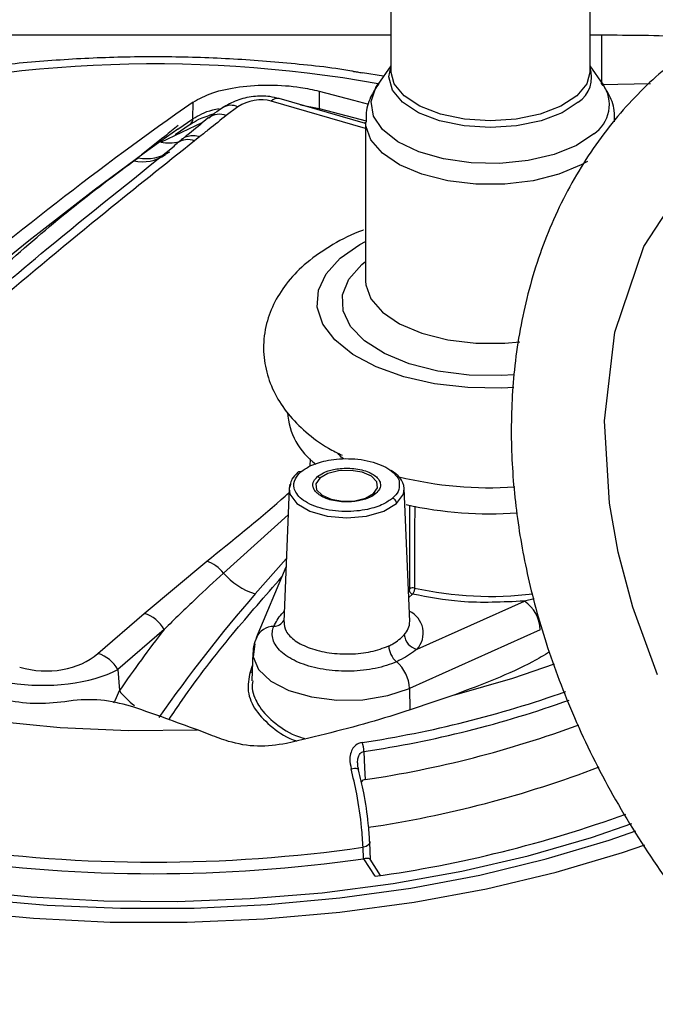
# Model space of a CAD drawing. Units: inches. Extents: x 1.1 to 50.1, y 0.9 to 65.2.
# Drawn here: x 10.4 to 11.8, y 47.2 to 49.3 of the extents above; entities that cross this region are included whole.
import ezdxf

# ---------------------------------------------------------------- set-up
doc = ezdxf.new("R2010")
doc.units = ezdxf.units.IN
doc.header["$LTSCALE"] = 6
doc.header["$MEASUREMENT"] = 0

msp = doc.modelspace()

# ---------------------------------------------------------------- linework, layer by layer
at = {"color": 7, "linetype": 'Continuous', "lineweight": 25}
for p, q in [((11.204, 49.6922), (11.204, 49.1426)), ((11.6246, 49.1426), (11.6246, 49.6922)), ((11.204, 49.1537), (11.1765, 49.114)), ((11.6521, 49.114), (11.6246, 49.1537)), ((11.1887, 49.1316), (11.1442, 49.1389)), ((11.6503, 49.1166), (11.6521, 49.114)), ((11.0528, 49.1002), (11.0529, 49.0636)), ((10.7867, 49.0416), (10.787, 49.0769)), ((11.151, 49.0317), (10.9684, 49.0844)), ((10.8817, 49.0671), (10.857, 49.0489)), ((10.7492, 49.0084), (10.7807, 49.0304)), ((10.8193, 49.0432), (10.82, 49.0438)), ((11.151, 49.0347), (11.151, 48.6992)), ((10.8015, 49.0043), (10.7902, 48.9953)), ((10.6617, 48.9528), (10.6714, 48.9596)), ((11.0339, 48.3239), (11.0333, 48.3084)), ((10.9896, 48.2615), (10.9783, 47.9798)), ((10.9914, 48.2707), (10.9896, 48.2615)), ((10.9922, 48.2699), (10.9896, 48.2615)), ((11.244, 47.9809), (11.2327, 48.2615)), ((10.6841, 47.9977), (10.8158, 48.1079)), ((10.9829, 48.095), (10.9201, 47.9464)), ((11.2596, 47.922), (11.4859, 48.0236)), ((10.5864, 47.9131), (10.6841, 47.9977)), ((10.726, 47.9638), (10.6283, 47.8792)), ((11.5192, 47.9632), (11.2435, 47.8394)), ((10.9131, 47.9151), (10.9107, 47.8555)), ((10.9119, 47.8868), (10.9074, 47.8738)), ((10.6283, 47.8792), (10.6315, 47.8348)), ((10.8232, 47.7412), (10.7961, 47.7518)), ((11.1612, 47.4782), (11.1597, 47.5141)), ((11.1465, 47.4797), (11.1455, 47.504)), ((11.1476, 47.4799), (11.1465, 47.4797)), ((11.1709, 47.4428), (11.1476, 47.4799)), ((11.1824, 47.4445), (11.1608, 47.4787))]:
    msp.add_line(p, q, dxfattribs=at)
at = {"color": 8, "linetype": 'Continuous', "lineweight": 25}
for p, q in [((9.7593, 49.2188), (11.204, 49.2188)), ((11.6246, 49.2188), (11.6485, 49.2188)), ((11.752, 49.1158), (11.6485, 49.1136)), ((11.151, 49.0214), (10.952, 49.0788)), ((11.0138, 49.0713), (11.0529, 49.0636)), ((10.719, 48.9925), (10.8079, 49.0347)), ((10.7549, 49.0198), (10.7867, 49.0416)), ((11.143, 48.7342), (11.151, 48.7408)), ((11.2442, 48.0497), (11.2445, 48.2264)), ((10.9874, 48.206), (10.851, 48.0826)), ((10.9836, 48.1126), (10.9179, 48.0388)), ((11.2414, 48.0454), (11.2431, 48.0469)), ((11.2499, 48.0383), (11.2419, 48.0313)), ((11.5067, 48.0284), (11.4859, 48.0236)), ((10.912, 47.8869), (10.9072, 47.8738)), ((11.2435, 47.8394), (11.2446, 47.7952))]:
    msp.add_line(p, q, dxfattribs=at)
at = {"color": 8, "linetype": 'Continuous', "lineweight": 25, "flags": 128}
for points in [[(11.6485, 49.2188), (11.6485, 49.21), (11.6485, 49.1991), (11.6485, 49.1863), (11.6485, 49.1723), (11.6485, 49.1575), (11.6485, 49.1424), (11.6485, 49.1276), (11.6485, 49.1192)], [(11.5997, 49.0767), (11.5657, 49.0545), (11.5213, 49.0375), (11.4697, 49.0268), (11.4143, 49.0232), (11.3589, 49.0268), (11.3072, 49.0375), (11.2629, 49.0545), (11.2289, 49.0767), (11.2075, 49.1025), (11.2002, 49.1302), (11.204, 49.1503)], [(11.5964, 49.0901), (11.563, 49.0683), (11.5194, 49.0516), (11.4687, 49.0411), (11.4143, 49.0375), (11.3599, 49.0411), (11.3091, 49.0516), (11.2656, 49.0683), (11.2322, 49.0901), (11.2111, 49.1154), (11.204, 49.1426)], [(11.6246, 49.1426), (11.6174, 49.1154), (11.5964, 49.0901)], [(11.6323, 49.0099), (11.5958, 48.9856), (11.5488, 48.9664), (11.494, 48.9534), (11.4345, 48.9473), (11.3739, 48.9486), (11.3156, 48.957), (11.2631, 48.9722), (11.2193, 48.9932), (11.1869, 49.0188), (11.1677, 49.0476), (11.1628, 49.0779), (11.1725, 49.1078), (11.1765, 49.114)], [(11.0529, 49.0636), (11.1254, 49.0448), (11.1525, 49.0376)], [(11.0529, 49.0636), (11.0532, 49.0607), (11.0534, 49.0599)], [(11.6188, 48.9518), (11.6058, 48.9444), (11.559, 48.9247), (11.5043, 48.911), (11.4448, 48.904), (11.3837, 48.904), (11.3242, 48.911), (11.2696, 48.9247), (11.2228, 48.9444), (11.1863, 48.9689), (11.162, 48.997), (11.1514, 49.0271), (11.151, 49.0345)], [(11.4639, 48.4745), (11.4382, 48.4732), (11.3665, 48.4744), (11.2966, 48.4826), (11.2313, 48.4974), (11.173, 48.5183), (11.1239, 48.5444), (11.086, 48.5749), (11.0608, 48.6085), (11.0491, 48.6439), (11.0514, 48.6797), (11.0677, 48.7147), (11.0973, 48.7474), (11.1391, 48.7765), (11.151, 48.783)], [(11.4645, 48.5012), (11.4369, 48.4996), (11.3692, 48.5008), (11.3036, 48.5093), (11.2432, 48.5246), (11.1907, 48.5461), (11.1488, 48.5727), (11.1192, 48.6032), (11.1035, 48.6361), (11.1023, 48.67), (11.1156, 48.7032), (11.143, 48.7342)], [(11.151, 48.6992), (11.1514, 48.6915), (11.162, 48.6614), (11.1863, 48.6333), (11.2228, 48.6088), (11.2696, 48.5892), (11.3242, 48.5754), (11.3837, 48.5684), (11.4448, 48.5684), (11.4765, 48.5712)], [(10.9896, 48.2615), (10.9914, 48.2497), (11.0059, 48.2299), (11.033, 48.2137), (11.0696, 48.2031), (11.1111, 48.1995), (11.1527, 48.2031), (11.1893, 48.2137), (11.2164, 48.2299)], [(11.2164, 48.2299), (11.2308, 48.2497), (11.2327, 48.2615)], [(11.2546, 48.2238), (11.2545, 48.1735), (11.2543, 48.0511)], [(11.3389, 47.826), (11.4615, 47.861), (11.5496, 47.8916)], [(11.1205, 47.6698), (11.1241, 47.6704), (11.1274, 47.6707), (11.1303, 47.6708), (11.1327, 47.6706), (11.1344, 47.6701), (11.1355, 47.6695), (11.1359, 47.6688)], [(11.1597, 47.5141), (11.1596, 47.513), (11.1588, 47.511), (11.1573, 47.5092), (11.1551, 47.5075), (11.1524, 47.506), (11.1491, 47.5048), (11.1455, 47.504)]]:
    msp.add_lwpolyline(points, dxfattribs=at)
at = {"color": 7, "linetype": 'Continuous', "lineweight": 25, "flags": 128}
for points in [[(11.0528, 49.1002), (11.1252, 49.0813), (11.1571, 49.0729)], [(10.7472, 48.9837), (10.7508, 48.988), (10.7536, 48.9905)], [(11.7669, 47.8681), (11.7145, 48.0108), (11.6837, 48.1273), (11.6656, 48.2304), (11.6553, 48.404), (11.6766, 48.5913), (11.7382, 48.7723), (11.8377, 48.925)], [(9.2978, 48.4647), (9.3029, 48.3921), (9.323, 48.3203), (9.3578, 48.2498), (9.407, 48.1815), (9.47, 48.1161), (9.5461, 48.0543), (9.6346, 47.9967), (9.7345, 47.944), (9.8446, 47.8968), (9.964, 47.8554), (10.0912, 47.8205), (10.225, 47.7923), (10.3639, 47.7711), (10.5064, 47.7572), (10.651, 47.7507), (10.7961, 47.7518)], [(11.0543, 48.2835), (11.0461, 48.2714), (11.0477, 48.2586), (11.0591, 48.2471), (11.0783, 48.2387), (11.1026, 48.2346), (11.1281, 48.2354), (11.1511, 48.2411), (11.168, 48.2507)], [(11.168, 48.2507), (11.1762, 48.2628), (11.1745, 48.2756), (11.1632, 48.2871), (11.1439, 48.2955), (11.1197, 48.2996), (11.0941, 48.2988), (11.0712, 48.2931), (11.0543, 48.2835)], [(10.9173, 47.9336), (10.9135, 47.9061), (10.925, 47.8792), (10.9509, 47.8549), (10.9892, 47.8351), (11.0369, 47.8213), (11.0903, 47.8146), (11.1454, 47.8156), (11.1978, 47.8241), (11.2435, 47.8394)], [(11.1472, 47.7061), (11.1489, 47.6716), (11.1501, 47.6469)], [(11.1359, 47.6688), (11.1359, 47.6686), (11.1356, 47.6675)], [(10.2943, 47.4144), (10.4456, 47.3993), (10.599, 47.3911), (10.7533, 47.3899), (10.9072, 47.3956), (11.0595, 47.4082), (11.2088, 47.4276), (11.3541, 47.4537), (11.494, 47.4862), (11.6276, 47.5249), (11.7128, 47.5541)], [(10.3259, 47.3954), (10.4789, 47.3819), (10.6338, 47.3753), (10.7892, 47.3757), (10.9439, 47.383), (11.0967, 47.3971), (11.2464, 47.418), (11.3917, 47.4455), (11.5316, 47.4793), (11.6649, 47.5193), (11.7213, 47.5388)], [(11.1588, 47.5168), (11.1596, 47.5149), (11.1597, 47.5141)], [(10.2906, 47.3692), (10.4504, 47.3541), (10.6122, 47.3463), (10.7748, 47.3458), (10.9368, 47.3527), (11.0969, 47.3668), (11.2538, 47.3882), (11.4062, 47.4165), (11.5529, 47.4515), (11.6927, 47.4931), (11.7398, 47.5091)]]:
    msp.add_lwpolyline(points, dxfattribs=at)
at = {"color": 8, "linetype": 'Continuous', "lineweight": 25}
for centre, radius, start, end in [((10.7067, 46.4981), 2.6594, 79.804, 105.8296), ((11.5635, 49.1299), 0.0644, 304.2111, 18.3882), ((11.591, 49.0717), 0.0743, 303.6951, 34.7374), ((10.8672, 49.0348), 0.0354, 65.8399, 120.6676), ((10.9654, 49.0663), 0.0183, 80.703, 137.0155), ((10.8433, 49.0115), 0.0398, 69.915, 125.7601), ((10.7725, 49.042), 0.0142, 305.3898, 358.4987), ((10.7369, 49.0851), 0.0943, 259.0497, 282.6122), ((10.7764, 48.9584), 0.0394, 69.5575, 125.3934), ((10.6799, 49.0386), 0.0876, 258.0682, 304.1025), ((10.6895, 49.0457), 0.088, 258.1568, 303.4379), ((11.4146, 48.7741), 0.7405, 257.4968, 276.9444), ((11.2217, 47.956), 0.0509, 318.0837, 65.1536), ((10.9575, 47.9294), 0.041, 90.1496, 155.5902), ((10.9569, 47.9955), 0.025, 271.0753, 328.7894), ((11.2039, 47.9807), 0.0401, 315.7917, 0.4007), ((10.9087, 47.8823), 0.00857, 261.5393, 288.8905), ((10.758, 47.9318), 0.1595, 217.4777, 233.5047), ((10.8019, 50.0004), 2.3007, 278.5561, 289.5877), ((10.8027, 49.9959), 2.3156, 278.5549, 289.6259), ((10.8129, 49.8532), 2.3326, 278.4873, 290.8611)]:
    msp.add_arc(centre, radius, start, end, dxfattribs=at)
at = {"color": 7, "linetype": 'Continuous', "lineweight": 25}
for centre, radius, start, end in [((14.7255, 43.4353), 6.8804, 124.91915, 136.86764), ((14.7334, 43.3933), 6.891, 125.26469, 136.8744), ((11.1295, 48.4296), 0.1434, 183.0189, 234.475), ((11.1835, 48.2541), 0.0497, 8.5547, 64.7133), ((11.4128, 49.0651), 0.8021, 256.1711, 273.8012), ((11.4144, 49.0342), 0.8263, 257.5854, 273.9117), ((10.793, 48.0392), 0.0724, 36.8318, 71.6526), ((10.9667, 48.1863), 0.1554, 221.8579, 251.7133), ((11.251, 48.0383), 0.0133, 75.7858, 121.0069), ((13.2102, 46.0473), 3.0365, 139.0165, 145.2557), ((11.4437, 47.9609), 0.0756, 1.7867, 56.0869), ((10.6617, 47.9272), 0.0739, 29.6379, 72.3997), ((13.2308, 46.0293), 3.1649, 142.3215, 145.2165), ((11.2671, 47.9559), 0.0346, 185.2437, 257.4637), ((11.2464, 47.9311), 0.0466, 182.5215, 229.3153), ((10.564, 47.8426), 0.0739, 29.6379, 72.3997), ((11.1647, 47.836), 0.0789, 2.5224, 49.3141), ((10.9095, 47.889), 0.0153, 261.3916, 261.9996), ((7.2217, 37.9958), 10.3902, 69.87806, 70.66246), ((10.8177, 49.8795), 2.2572, 278.4683, 290.3033), ((11.0762, 47.7048), 0.071, 1.0912, 16.8608), ((10.8112, 50.0221), 2.6043, 277.9389, 289.9607), ((10.7039, 50.6043), 3.1316, 261.8943, 278.1056), ((10.7039, 50.5801), 3.1318, 261.876, 278.124)]:
    msp.add_arc(centre, radius, start, end, dxfattribs=at)
for centre, major_axis, ratio, start_param, end_param in [((10.92, 49.0399), (0.0605, 0.0135), 0.653292, 0.874181, 2.102642), ((10.465, 48.0002), (0.1572, -0.0253), 0.77225, 4.555624, 5.708807), ((10.465, 47.9491), (0.2171, -0.0031), 0.475472, 4.416674, 5.569857)]:
    msp.add_ellipse(centre, major_axis=major_axis, ratio=ratio, start_param=start_param, end_param=end_param, dxfattribs=at)
for points, knots in [([(12.7789, 49.3048), (12.7152, 49.3215), (12.595, 49.353), (12.429, 49.3661), (12.2901, 49.3602), (12.1777, 49.3416), (12.09, 49.3177), (11.9999, 49.2847), (11.904, 49.2372), (11.7966, 49.1633), (11.6964, 49.0686), (11.607, 48.9501), (11.5364, 48.8133), (11.4882, 48.6665), (11.4623, 48.5169), (11.4557, 48.3695), (11.4654, 48.2255), (11.4899, 48.0809), (11.5305, 47.9313), (11.59, 47.7741), (11.6701, 47.6129), (11.7698, 47.4537), (11.8867, 47.3021), (12.0179, 47.1626), (12.1586, 47.0393), (12.3047, 46.9337), (12.4571, 46.8444), (12.6176, 46.7706), (12.7858, 46.7145), (12.9539, 46.6796), (13.1141, 46.6666), (13.2661, 46.6729), (13.4168, 46.6989), (13.562, 46.7469), (13.6918, 46.8136), (13.808, 46.8968), (13.9105, 46.9967), (13.998, 47.1144), (14.0672, 47.2434), (14.1188, 47.3841), (14.1513, 47.5341), (14.1646, 47.6864), (14.1609, 47.8385), (14.1405, 47.9943), (14.102, 48.1567), (14.0443, 48.3232), (13.9742, 48.4748), (13.8983, 48.6073), (13.8244, 48.719), (13.7696, 48.788), (13.7429, 48.8216)], [0, 0, 0, 0, 0.026283, 0.049585, 0.06967, 0.086462, 0.100135, 0.110815, 0.13025, 0.149477, 0.171507, 0.194681, 0.218021, 0.241187, 0.26323, 0.283434, 0.302821, 0.321854, 0.341442, 0.362674, 0.38522, 0.407939, 0.430943, 0.45414, 0.476639, 0.498311, 0.519656, 0.541749, 0.564603, 0.587737, 0.609566, 0.629982, 0.651466, 0.674979, 0.696671, 0.71637, 0.739183, 0.761033, 0.781601, 0.803338, 0.825557, 0.846142, 0.865829, 0.886178, 0.907256, 0.929254, 0.951779, 0.968317, 0.984568, 1, 1, 1, 1]), ([(11.1256, 49.1418), (11.1243, 49.1421), (11.0786, 49.15), (10.9853, 49.1596), (10.8468, 49.1703), (10.7069, 49.1735), (10.567, 49.1705), (10.4285, 49.1603), (10.3331, 49.1504), (10.2853, 49.1422), (10.282, 49.1417)], [0, 0, 0, 0, 0.004633, 0.16882, 0.332671, 0.496335, 0.659959, 0.823667, 0.987583, 1, 1, 1, 1]), ([(11.1256, 49.1419), (11.1257, 49.1419), (11.1274, 49.1417), (11.1335, 49.1406), (11.1406, 49.1395), (11.1442, 49.1389)], [0, 0, 0, 0, 0.01388, 0.511749, 1, 1, 1, 1]), ([(10.787, 49.0769), (10.7998, 49.0839), (10.8254, 49.0979), (10.8837, 49.1104), (10.9486, 49.1144), (11.0075, 49.1102), (11.0399, 49.103), (11.0528, 49.1002)], [0, 0, 0, 0, 0.215627, 0.43129, 0.646024, 0.859536, 1, 1, 1, 1]), ([(11.1788, 49.1161), (11.1726, 49.1068), (11.1596, 49.0868), (11.1507, 49.0576), (11.1521, 49.0395), (11.1525, 49.0344)], [0, 0, 0, 0, 0.386083, 0.824345, 1, 1, 1, 1]), ([(11.6759, 49.0355), (11.6761, 49.0434), (11.6766, 49.0644), (11.6661, 49.0932), (11.6534, 49.1106), (11.6483, 49.1175)], [0, 0, 0, 0, 0.264313, 0.706236, 1, 1, 1, 1]), ([(10.9684, 49.0844), (10.9619, 49.086), (10.9444, 49.0901), (10.9132, 49.0897), (10.8782, 49.0817), (10.8589, 49.0707), (10.849, 49.0651)], [0, 0, 0, 0, 0.1584828, 0.4260141, 0.7077565, 1, 1, 1, 1]), ([(10.7818, 49.0303), (10.7871, 49.0339), (10.7993, 49.0422), (10.8201, 49.0488), (10.8319, 49.0526)], [0, 0, 0, 0, 0.428955, 1, 1, 1, 1]), ([(10.857, 49.0489), (10.845, 49.0391), (10.8266, 49.0242), (10.8079, 49.0094), (10.8015, 49.0043)], [0, 0, 0, 0, 0.656119, 1, 1, 1, 1]), ([(10.8494, 49.065), (10.8451, 49.0623), (10.8344, 49.0555), (10.8258, 49.0478), (10.8207, 49.0432)], [0, 0, 0, 0, 0.402526, 1, 1, 1, 1]), ([(10.8188, 49.0437), (10.803, 49.0303), (10.7854, 49.0154), (10.7665, 49.0008), (10.7647, 48.9994)], [0, 0, 0, 0, 0.90414, 1, 1, 1, 1]), ([(10.7902, 48.9953), (10.7275, 48.9453), (10.5021, 48.7654), (10.1838, 48.4945), (9.9441, 48.2696), (9.8485, 48.1798)], [0, 0, 0, 0, 0.1881, 0.676177, 1, 1, 1, 1]), ([(10.7648, 48.9994), (10.7622, 48.9973), (10.7585, 48.9944), (10.7547, 48.9914), (10.7536, 48.9905)], [0, 0, 0, 0, 0.700059, 1, 1, 1, 1]), ([(9.8034, 48.1664), (9.8226, 48.1849), (9.9188, 48.2778), (10.1472, 48.4827), (10.44, 48.7391), (10.6575, 48.9123), (10.7472, 48.9837)], [0, 0, 0, 0, 0.0625582, 0.312811, 0.7166182, 1, 1, 1, 1]), ([(10.0668, 48.4524), (10.1223, 48.4994), (10.233, 48.5932), (10.3802, 48.7238), (10.5186, 48.8462), (10.6139, 48.9172), (10.6617, 48.9528)], [0, 0, 0, 0, 0.25013, 0.499378, 0.748995, 1, 1, 1, 1]), ([(11.1466, 48.8067), (11.1459, 48.8065), (11.1221, 48.7987), (11.0807, 48.7766), (11.0277, 48.7411), (10.9871, 48.7), (10.9584, 48.6568), (10.9399, 48.6088), (10.9335, 48.5578), (10.9404, 48.5067), (10.9586, 48.4599), (10.9867, 48.4174), (11.0248, 48.3792), (11.0633, 48.3501), (11.0919, 48.3362), (11.1017, 48.3315)], [0, 0, 0, 0, 0.002887, 0.103192, 0.20598, 0.293935, 0.37592, 0.453837, 0.538369, 0.618719, 0.697384, 0.777418, 0.861867, 0.95254, 1, 1, 1, 1]), ([(11.0145, 48.2965), (11.0206, 48.3008), (11.0342, 48.3107), (11.0618, 48.3194), (11.0901, 48.3238), (11.1154, 48.3248), (11.142, 48.3228), (11.1675, 48.3174), (11.1895, 48.309), (11.2066, 48.2986), (11.2168, 48.2871), (11.2226, 48.278), (11.2217, 48.273), (11.2215, 48.2719)], [0, 0, 0, 0, 0.11087, 0.251111, 0.333181, 0.422199, 0.516535, 0.613775, 0.711014, 0.805351, 0.894368, 0.976438, 1, 1, 1, 1]), ([(11.0494, 48.2864), (11.0533, 48.2892), (11.062, 48.2955), (11.0796, 48.3011), (11.0977, 48.3039), (11.1139, 48.3045), (11.1308, 48.3032), (11.1471, 48.2998), (11.1612, 48.2944), (11.172, 48.2878), (11.179, 48.2804), (11.1832, 48.2712), (11.1823, 48.2608), (11.1757, 48.2538), (11.1729, 48.2508)], [0, 0, 0, 0, 0.090318, 0.204563, 0.27142, 0.343936, 0.420786, 0.5, 0.579214, 0.656064, 0.72858, 0.795437, 0.909682, 1, 1, 1, 1]), ([(11.0082, 48.2956), (11.0032, 48.2907), (10.9948, 48.2826), (10.993, 48.2736), (10.9922, 48.2699)], [0, 0, 0, 0, 0.589708, 1, 1, 1, 1]), ([(11.2077, 48.2407), (11.2017, 48.2364), (11.188, 48.2265), (11.1605, 48.2178), (11.1322, 48.2134), (11.1068, 48.2123), (11.0803, 48.2144), (11.0548, 48.2198), (11.0327, 48.2281), (11.0159, 48.2386), (11.0049, 48.2501), (10.9984, 48.2645), (10.9998, 48.2809), (11.01, 48.2917), (11.0145, 48.2965)], [0, 0, 0, 0, 0.090318, 0.204563, 0.27142, 0.343936, 0.420785, 0.5, 0.579215, 0.656064, 0.72858, 0.795437, 0.909682, 1, 1, 1, 1]), ([(11.0145, 48.2965), (11.0133, 48.2967), (11.0109, 48.2971), (11.0084, 48.2961), (11.0077, 48.295), (11.0076, 48.2948)], [0, 0, 0, 0, 0.439315, 0.912546, 1, 1, 1, 1]), ([(11.1729, 48.2508), (11.169, 48.248), (11.1603, 48.2417), (11.1427, 48.2361), (11.1246, 48.2333), (11.1084, 48.2327), (11.0914, 48.234), (11.0751, 48.2374), (11.061, 48.2428), (11.0503, 48.2494), (11.0433, 48.2568), (11.0391, 48.266), (11.04, 48.2764), (11.0465, 48.2834), (11.0494, 48.2864)], [0, 0, 0, 0, 0.090318, 0.204563, 0.27142, 0.343936, 0.420785, 0.5, 0.579215, 0.656064, 0.72858, 0.795437, 0.909682, 1, 1, 1, 1]), ([(11.0543, 48.2835), (11.0534, 48.2842), (11.0519, 48.2855), (11.0501, 48.2862), (11.0494, 48.2864)], [0, 0, 0, 0, 0.578001, 1, 1, 1, 1]), ([(11.1729, 48.2508), (11.1719, 48.251), (11.1702, 48.2513), (11.1687, 48.2509), (11.168, 48.2507)], [0, 0, 0, 0, 0.541858, 1, 1, 1, 1]), ([(11.2164, 48.2299), (11.2162, 48.2311), (11.2158, 48.2337), (11.2135, 48.2372), (11.2106, 48.2396), (11.2087, 48.2404), (11.2077, 48.2407)], [0, 0, 0, 0, 0.2706805, 0.5623206, 0.7893034, 1, 1, 1, 1]), ([(10.851, 48.0826), (10.8314, 48.0646), (10.789, 48.0255), (10.748, 47.9854), (10.726, 47.9638)], [0, 0, 0, 0, 0.461478, 1, 1, 1, 1]), ([(11.2431, 48.0469), (11.2432, 48.047), (11.2434, 48.0472), (11.2437, 48.0476), (11.2439, 48.0483), (11.2441, 48.049), (11.2442, 48.0494), (11.2442, 48.0497)], [0, 0, 0, 0, 0.125561, 0.344947, 0.563528, 0.781712, 1, 1, 1, 1]), ([(11.2431, 48.0469), (11.2432, 48.046), (11.2435, 48.0442), (11.2451, 48.0415), (11.2473, 48.0393), (11.2491, 48.0386), (11.2499, 48.0383)], [0, 0, 0, 0, 0.250003, 0.500002, 0.749996, 1, 1, 1, 1]), ([(11.2543, 48.0511), (11.2542, 48.0501), (11.2541, 48.048), (11.2533, 48.0447), (11.2522, 48.0416), (11.251, 48.0395), (11.2502, 48.0386), (11.2499, 48.0383)], [0, 0, 0, 0, 0.21864, 0.437172, 0.655679, 0.874722, 1, 1, 1, 1]), ([(11.4859, 48.0236), (11.4406, 48.0215), (11.3595, 48.0176), (11.2836, 48.0319), (11.2499, 48.0383)], [0, 0, 0, 0, 0.5574462, 1, 1, 1, 1]), ([(10.9574, 47.9704), (10.962, 47.9793), (10.9678, 47.9905), (10.9779, 48.0007), (10.98, 48.0028)], [0, 0, 0, 0, 0.794971, 1, 1, 1, 1]), ([(11.2161, 47.8958), (11.2161, 47.8958), (11.203, 47.8899), (11.1726, 47.8803), (11.1202, 47.8743), (11.0668, 47.8773), (11.0184, 47.889), (10.9804, 47.908), (10.9572, 47.9322), (10.9524, 47.954), (10.9558, 47.9666), (10.9574, 47.9704), (10.9574, 47.9704)], [0, 0, 0, 0, 0.000006, 0.134358, 0.268715, 0.403073, 0.53743, 0.671788, 0.806145, 0.940503, 0.999994, 1, 1, 1, 1]), ([(10.9235, 47.9525), (10.9205, 47.9461), (10.9145, 47.9329), (10.9135, 47.9194), (10.9131, 47.9125)], [0, 0, 0, 0, 0.48741, 1, 1, 1, 1]), ([(11.1999, 47.929), (11.2027, 47.9304), (11.2163, 47.9369), (11.2254, 47.9457), (11.2326, 47.9527)], [0, 0, 0, 0, 0.205249, 1, 1, 1, 1]), ([(11.2596, 47.922), (11.2492, 47.9145), (11.236, 47.905), (11.2195, 47.8974), (11.2161, 47.8958)], [0, 0, 0, 0, 0.791593, 1, 1, 1, 1]), ([(11.5391, 47.9163), (11.5274, 47.9093), (11.4692, 47.8748), (11.3967, 47.8477), (11.3389, 47.826)], [0, 0, 0, 0, 0.2023712, 1, 1, 1, 1]), ([(11.3389, 47.826), (11.2834, 47.8068), (11.1712, 47.768), (11.0468, 47.738), (10.984, 47.7228)], [0, 0, 0, 0, 0.4952, 1, 1, 1, 1]), ([(10.5162, 47.8113), (10.4946, 47.8091), (10.4513, 47.8046), (10.4025, 47.812), (10.3784, 47.8192), (10.3733, 47.8208)], [0, 0, 0, 0, 0.44093, 0.881887, 1, 1, 1, 1]), ([(10.6623, 47.7998), (10.642, 47.8053), (10.6016, 47.8164), (10.5497, 47.8161), (10.5221, 47.8122), (10.5162, 47.8113)], [0, 0, 0, 0, 0.438937, 0.877917, 1, 1, 1, 1]), ([(10.984, 47.7228), (10.9638, 47.7199), (10.9233, 47.7141), (10.8669, 47.7246), (10.8359, 47.7364), (10.8232, 47.7412)], [0, 0, 0, 0, 0.372136, 0.743888, 1, 1, 1, 1]), ([(11.1442, 47.7253), (11.1413, 47.7246), (11.1342, 47.7229), (11.1254, 47.7159), (11.1192, 47.7046), (11.1168, 47.6889), (11.1192, 47.6767), (11.1205, 47.6698)], [0, 0, 0, 0, 0.1239008, 0.3026878, 0.4863396, 0.7088102, 1, 1, 1, 1]), ([(11.1362, 47.6688), (11.1355, 47.671), (11.1344, 47.6745), (11.1345, 47.6776), (11.1345, 47.6787)], [0, 0, 0, 0, 0.627113, 1, 1, 1, 1]), ([(11.1455, 47.504), (11.1446, 47.5176), (11.1426, 47.5529), (11.1341, 47.6113), (11.1246, 47.6522), (11.1205, 47.6698)], [0, 0, 0, 0, 0.263473, 0.683723, 1, 1, 1, 1]), ([(11.1356, 47.6675), (11.1394, 47.6515), (11.1481, 47.6144), (11.156, 47.5613), (11.158, 47.5292), (11.1588, 47.5168)], [0, 0, 0, 0, 0.316285, 0.736535, 1, 1, 1, 1]), ([(11.1501, 47.6469), (11.1486, 47.6465), (11.1457, 47.6456), (11.1428, 47.6433), (11.1418, 47.6414), (11.1415, 47.6409)], [0, 0, 0, 0, 0.420209, 0.838619, 1, 1, 1, 1]), ([(11.1605, 47.4785), (11.1603, 47.4789), (11.1598, 47.4799), (11.1567, 47.4805), (11.1525, 47.4806), (11.1492, 47.4801), (11.1476, 47.4799)], [0, 0, 0, 0, 0.254332, 0.566152, 0.782499, 1, 1, 1, 1])]:
    msp.add_open_spline(points, degree=3, knots=knots, dxfattribs=at)
at = {"color": 8, "linetype": 'Continuous', "lineweight": 25}
for points, knots in [([(11.6485, 49.2188), (11.7075, 49.2186), (11.7798, 49.2183), (11.8513, 49.2135), (11.8644, 49.2127)], [0, 0, 0, 0, 0.81662, 1, 1, 1, 1]), ([(10.7867, 49.0416), (10.7986, 49.0489), (10.8135, 49.0579), (10.8374, 49.0626), (10.842, 49.0635)], [0, 0, 0, 0, 0.806871, 1, 1, 1, 1]), ([(10.7558, 49.0275), (10.7463, 49.0199), (10.719, 48.9982), (10.6902, 48.9749), (10.6714, 48.9596)], [0, 0, 0, 0, 0.34759, 1, 1, 1, 1]), ([(10.7649, 48.9992), (10.7653, 48.9996), (10.7682, 49.0027), (10.7762, 49.0056), (10.7883, 49.0075), (10.7971, 49.0053), (10.8015, 49.0043)], [0, 0, 0, 0, 0.038425, 0.358949, 0.679475, 1, 1, 1, 1]), ([(11.1049, 48.3239), (11.1043, 48.3243), (11.0985, 48.3278), (11.0953, 48.3322), (11.0926, 48.3361)], [0, 0, 0, 0, 0.105757, 1, 1, 1, 1]), ([(11.2215, 48.2719), (11.2217, 48.2663), (11.2221, 48.2553), (11.2125, 48.2455), (11.2077, 48.2407)], [0, 0, 0, 0, 0.512763, 1, 1, 1, 1]), ([(10.8158, 48.1079), (10.8693, 48.1509), (10.9285, 48.1985), (10.9838, 48.2473), (10.9892, 48.252)], [0, 0, 0, 0, 0.902284, 1, 1, 1, 1]), ([(10.7361, 47.7733), (10.7453, 47.7871), (10.7877, 47.8504), (10.8665, 47.9519), (10.9393, 48.0348), (10.9743, 48.0746)], [0, 0, 0, 0, 0.125981, 0.580311, 1, 1, 1, 1]), ([(10.979, 47.9799), (10.9796, 47.9732), (10.9808, 47.9591), (11.0008, 47.9394), (11.0326, 47.9233), (11.0737, 47.9134), (11.1187, 47.9109), (11.1636, 47.9157), (11.1878, 47.9246), (11.1999, 47.929)], [0, 0, 0, 0, 0.128552, 0.273793, 0.419035, 0.564276, 0.709517, 0.854759, 1, 1, 1, 1]), ([(10.9072, 47.8738), (10.9046, 47.8603), (10.8993, 47.8334), (10.917, 47.792), (10.9531, 47.7565), (10.9852, 47.7344), (11.0056, 47.7284), (11.0056, 47.7284)], [0, 0, 0, 0, 0.249687, 0.499484, 0.749321, 0.999185, 1, 1, 1, 1]), ([(10.913, 47.8554), (10.9122, 47.8501), (10.9101, 47.8382), (10.9146, 47.8261), (10.9174, 47.8191), (10.9182, 47.8174), (10.9211, 47.8109), (10.9316, 47.7922), (10.9592, 47.7646), (10.9947, 47.7415), (11.0195, 47.7346), (11.0245, 47.7332)], [0, 0, 0, 0, 0.109681, 0.247201, 0.24825, 0.257401, 0.283613, 0.384057, 0.657587, 0.93111, 1, 1, 1, 1]), ([(10.6197, 47.8092), (10.6209, 47.8112), (10.6262, 47.8193), (10.6292, 47.8281), (10.6315, 47.8348)], [0, 0, 0, 0, 0.233086, 1, 1, 1, 1]), ([(11.1345, 47.6787), (11.1344, 47.68), (11.1338, 47.6849), (11.1348, 47.6924), (11.1374, 47.6995), (11.1405, 47.7031), (11.1436, 47.7053), (11.1457, 47.7058), (11.1472, 47.7061)], [0, 0, 0, 0, 0.117285, 0.428028, 0.659031, 0.797991, 0.864386, 1, 1, 1, 1])]:
    msp.add_open_spline(points, degree=3, knots=knots, dxfattribs=at)

doc.saveas('drawing.dxf')
